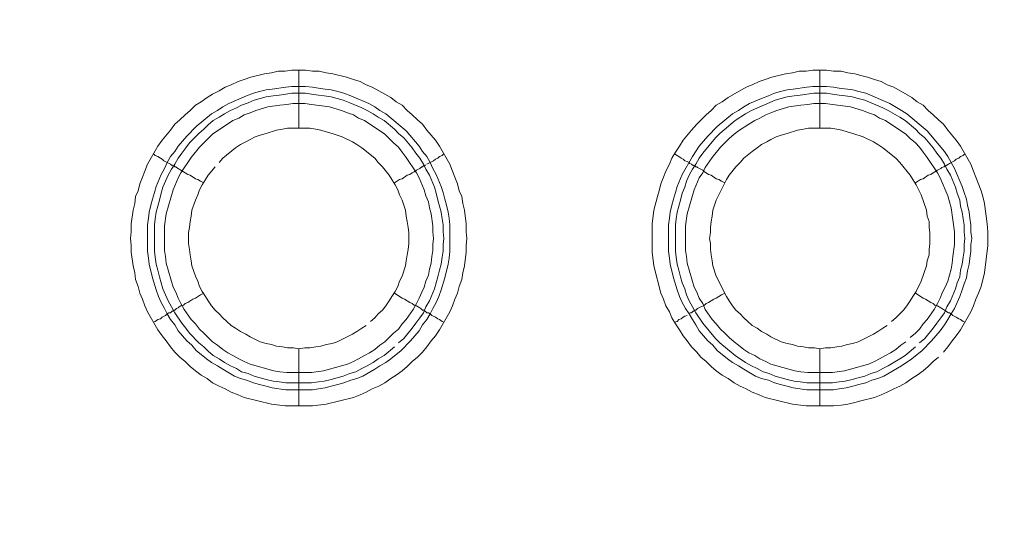
# Model space of a CAD drawing. Units: millimetres. Extents: x 1140 to 6565, y 4047 to 11821.
# Drawn here: x 5703 to 5788, y 9689 to 9733 of the extents above; entities that cross this region are included whole.
import ezdxf

# ---------------------------------------------------------------- set-up
doc = ezdxf.new("R2010")
doc.units = ezdxf.units.MM
doc.header["$LTSCALE"] = 0.5
doc.layers.get('0').update_dxf_attribs({"lineweight": 0})

msp = doc.modelspace()

# ---------------------------------------------------------------- linework, layer by layer
at = {"color": 7, "ltscale": 0.2}
for p, q in [((5726.638, 9723.801), (5726.638, 9728.813)), ((5771.598, 9723.801), (5771.598, 9728.813))]:
    msp.add_line(p, q, dxfattribs=at)
at = {"color": 7, "ltscale": 0.2, "flags": 128}
msp.add_lwpolyline([(5727.817, 9699.847), (5725.458, 9699.847), (5724.279, 9699.994), (5721.921, 9700.584), (5721.405, 9700.805), (5720.815, 9701.026), (5720.299, 9701.321), (5719.783, 9701.542), (5719.193, 9701.837), (5718.751, 9702.206), (5718.235, 9702.5), (5717.719, 9702.869), (5717.277, 9703.237), (5716.835, 9703.68), (5716.393, 9704.048), (5715.95, 9704.49), (5715.582, 9704.933), (5715.213, 9705.449), (5714.845, 9705.891), (5714.476, 9706.407), (5713.592, 9707.955), (5713.371, 9708.47), (5713.15, 9709.06), (5712.929, 9709.576), (5712.781, 9710.166), (5712.56, 9710.755), (5712.486, 9711.345), (5712.339, 9711.935), (5712.192, 9713.114), (5712.192, 9713.704), (5712.118, 9714.293), (5712.192, 9714.883), (5712.192, 9715.546), (5712.339, 9716.725), (5712.486, 9717.315), (5712.56, 9717.905), (5712.781, 9718.421), (5712.929, 9719.01), (5713.15, 9719.6), (5713.371, 9720.116), (5713.592, 9720.705), (5714.476, 9722.253), (5714.845, 9722.769), (5715.582, 9723.654), (5715.95, 9724.17), (5716.393, 9724.538), (5716.835, 9724.98), (5717.277, 9725.349), (5717.719, 9725.791), (5718.235, 9726.086), (5718.751, 9726.454), (5719.193, 9726.749), (5719.783, 9727.044), (5720.299, 9727.339), (5720.815, 9727.56), (5721.405, 9727.855), (5721.921, 9728.002), (5722.51, 9728.223), (5723.689, 9728.518), (5724.279, 9728.592), (5724.869, 9728.739), (5725.458, 9728.739), (5726.048, 9728.813), (5727.227, 9728.813), (5727.817, 9728.739), (5728.407, 9728.739), (5728.996, 9728.592), (5729.586, 9728.518), (5730.765, 9728.223), (5731.355, 9728.002), (5731.944, 9727.855), (5732.46, 9727.56), (5732.976, 9727.339), (5733.566, 9727.044), (5734.598, 9726.454), (5735.04, 9726.086), (5735.556, 9725.791), (5735.998, 9725.349), (5736.44, 9724.98), (5736.883, 9724.538), (5737.325, 9724.17), (5737.693, 9723.654), (5738.43, 9722.769), (5738.799, 9722.253), (5739.683, 9720.705), (5739.905, 9720.116), (5740.126, 9719.6), (5740.347, 9719.01), (5740.494, 9718.421), (5740.715, 9717.905), (5740.789, 9717.315), (5740.936, 9716.725), (5741.084, 9715.546), (5741.084, 9714.883), (5741.158, 9714.293), (5741.084, 9713.704), (5741.084, 9713.114), (5740.936, 9711.935), (5740.789, 9711.345), (5740.715, 9710.755), (5740.494, 9710.166), (5740.347, 9709.576), (5740.126, 9709.06), (5739.905, 9708.47), (5739.683, 9707.955), (5738.799, 9706.407), (5738.43, 9705.891), (5738.062, 9705.449), (5737.693, 9704.933), (5737.325, 9704.49), (5736.883, 9704.048), (5736.44, 9703.68), (5735.998, 9703.237), (5735.556, 9702.869), (5735.04, 9702.5), (5734.598, 9702.206), (5734.082, 9701.837), (5733.566, 9701.542), (5732.976, 9701.321), (5732.46, 9701.026), (5731.944, 9700.805), (5731.355, 9700.584), (5728.996, 9699.994)], close=True, dxfattribs=at)
for points in [[(5781.843, 9704.048), (5781.4, 9703.68), (5780.958, 9703.237), (5780.516, 9702.869), (5780, 9702.5), (5779.558, 9702.206), (5779.042, 9701.837), (5778.526, 9701.542), (5778.01, 9701.321), (5777.42, 9701.026), (5776.904, 9700.805), (5776.315, 9700.584), (5775.135, 9700.289), (5774.62, 9700.142), (5774.03, 9699.994), (5773.44, 9699.921), (5772.777, 9699.847), (5770.418, 9699.847), (5769.239, 9699.994), (5766.881, 9700.584), (5766.365, 9700.805), (5765.775, 9701.026), (5765.259, 9701.321), (5764.743, 9701.542), (5764.227, 9701.837), (5763.711, 9702.206), (5763.195, 9702.5), (5762.679, 9702.869), (5762.237, 9703.237), (5761.795, 9703.68), (5761.353, 9704.048), (5760.984, 9704.49), (5760.542, 9704.933), (5760.173, 9705.449), (5759.805, 9705.891), (5759.51, 9706.407), (5759.142, 9706.923), (5758.847, 9707.439), (5758.626, 9707.955), (5758.331, 9708.47), (5758.11, 9709.06), (5757.889, 9709.576), (5757.299, 9711.935), (5757.152, 9713.114), (5757.152, 9715.546), (5757.299, 9716.725), (5757.594, 9717.905), (5757.741, 9718.421), (5757.889, 9719.01), (5758.11, 9719.6), (5758.331, 9720.116), (5758.626, 9720.705), (5758.847, 9721.221), (5759.142, 9721.737), (5759.51, 9722.253), (5759.805, 9722.769), (5760.542, 9723.654), (5760.984, 9724.17), (5761.795, 9724.98), (5762.237, 9725.349), (5762.679, 9725.791), (5763.195, 9726.086), (5763.711, 9726.454), (5765.259, 9727.339), (5765.775, 9727.56), (5766.365, 9727.855), (5766.881, 9728.002), (5767.47, 9728.223), (5768.649, 9728.518), (5769.239, 9728.592), (5769.829, 9728.739), (5770.418, 9728.739), (5771.008, 9728.813), (5772.187, 9728.813), (5772.777, 9728.739), (5773.44, 9728.739), (5774.03, 9728.592), (5774.62, 9728.518), (5775.135, 9728.371), (5775.725, 9728.223), (5776.315, 9728.002), (5776.904, 9727.855), (5777.42, 9727.56), (5778.01, 9727.339), (5779.558, 9726.454), (5780, 9726.086), (5780.516, 9725.791), (5780.958, 9725.349), (5781.4, 9724.98), (5781.843, 9724.538), (5782.285, 9724.17), (5782.653, 9723.654), (5783.39, 9722.769), (5783.759, 9722.253), (5784.643, 9720.705), (5784.865, 9720.116), (5785.086, 9719.6), (5785.528, 9718.421), (5785.675, 9717.905), (5785.823, 9717.315), (5786.044, 9715.546), (5786.118, 9714.883), (5786.118, 9713.704), (5785.823, 9711.345), (5785.528, 9710.166), (5785.307, 9709.576), (5785.086, 9709.06), (5784.865, 9708.47), (5784.643, 9707.955), (5783.759, 9706.407), (5783.39, 9705.891), (5783.022, 9705.449), (5782.653, 9704.933), (5782.285, 9704.49)], [(5727.227, 9727.413), (5727.817, 9727.339), (5728.333, 9727.265), (5728.923, 9727.192), (5729.438, 9727.118), (5730.028, 9726.97), (5730.544, 9726.823), (5731.134, 9726.602), (5732.681, 9725.939), (5733.197, 9725.644), (5733.64, 9725.349), (5734.156, 9725.054), (5735.924, 9723.58), (5737.03, 9722.253), (5737.325, 9721.811), (5737.693, 9721.369), (5737.988, 9720.853), (5738.209, 9720.337), (5738.504, 9719.821), (5738.946, 9718.789), (5739.094, 9718.273), (5739.241, 9717.684), (5739.389, 9717.168), (5739.536, 9716.578), (5739.61, 9716.062), (5739.683, 9715.472), (5739.683, 9713.188), (5739.61, 9712.598), (5739.536, 9712.082), (5739.241, 9710.903), (5738.946, 9709.871), (5738.725, 9709.281), (5738.504, 9708.765), (5738.209, 9708.249), (5737.988, 9707.807), (5737.693, 9707.291), (5737.325, 9706.849), (5737.03, 9706.333), (5736.293, 9705.449), (5735.482, 9704.638), (5734.598, 9703.901), (5734.156, 9703.606), (5733.64, 9703.311), (5733.197, 9703.016), (5732.166, 9702.427), (5731.65, 9702.206), (5731.134, 9702.058), (5730.544, 9701.837), (5730.028, 9701.69), (5729.438, 9701.542), (5728.923, 9701.395), (5728.333, 9701.321), (5727.817, 9701.247), (5725.532, 9701.247), (5724.353, 9701.395), (5723.837, 9701.542), (5723.247, 9701.69), (5722.731, 9701.837), (5722.142, 9702.058), (5721.626, 9702.206), (5721.11, 9702.427), (5720.078, 9703.016), (5719.636, 9703.311), (5719.12, 9703.606), (5718.678, 9703.901), (5717.793, 9704.638), (5717.425, 9705.08), (5716.982, 9705.449), (5716.245, 9706.333), (5715.95, 9706.849), (5715.582, 9707.291), (5715.287, 9707.807), (5715.066, 9708.249), (5714.771, 9708.765), (5714.55, 9709.281), (5714.329, 9709.871), (5714.034, 9710.903), (5713.739, 9712.082), (5713.666, 9712.598), (5713.592, 9713.188), (5713.592, 9715.472), (5713.666, 9716.062), (5713.739, 9716.578), (5713.887, 9717.168), (5714.034, 9717.684), (5714.182, 9718.273), (5714.329, 9718.789), (5714.771, 9719.821), (5715.066, 9720.337), (5715.287, 9720.853), (5715.582, 9721.369), (5715.95, 9721.811), (5716.245, 9722.253), (5716.982, 9723.138), (5717.793, 9723.949), (5719.12, 9725.054), (5719.636, 9725.349), (5720.078, 9725.644), (5720.594, 9725.939), (5722.142, 9726.602), (5722.731, 9726.823), (5723.247, 9726.97), (5723.837, 9727.118), (5724.353, 9727.192), (5725.532, 9727.339), (5726.048, 9727.413), (5727.227, 9727.413)], [(5734.893, 9704.933), (5734.008, 9704.196), (5733.492, 9703.901), (5733.05, 9703.606), (5732.534, 9703.311), (5732.092, 9703.09), (5731.576, 9702.795), (5731.06, 9702.648), (5730.47, 9702.427), (5729.438, 9702.132), (5728.849, 9701.984), (5728.333, 9701.911), (5727.743, 9701.837), (5725.532, 9701.837), (5724.942, 9701.911), (5724.427, 9701.984), (5723.837, 9702.132), (5722.805, 9702.427), (5722.289, 9702.648), (5721.699, 9702.795), (5721.257, 9703.09), (5720.741, 9703.311), (5720.225, 9703.606), (5719.783, 9703.901), (5719.267, 9704.196), (5718.825, 9704.564), (5718.456, 9704.933), (5718.014, 9705.301), (5717.203, 9706.112), (5716.909, 9706.554), (5716.54, 9706.996), (5715.95, 9707.881), (5715.361, 9708.913), (5714.919, 9709.945), (5714.624, 9710.976), (5714.476, 9711.566), (5714.329, 9712.082), (5714.255, 9712.672), (5714.182, 9713.188), (5714.182, 9715.472), (5714.255, 9715.988), (5714.329, 9716.578), (5714.624, 9717.61), (5714.771, 9718.2), (5714.919, 9718.715), (5715.361, 9719.747), (5715.656, 9720.263), (5715.95, 9720.705), (5716.245, 9721.221), (5716.54, 9721.664), (5716.909, 9722.106), (5717.203, 9722.548), (5718.014, 9723.359), (5718.456, 9723.727), (5718.825, 9724.096), (5719.267, 9724.464), (5719.783, 9724.759), (5720.225, 9725.054), (5720.741, 9725.349), (5721.257, 9725.57), (5721.699, 9725.791), (5722.289, 9726.012), (5722.805, 9726.233), (5723.837, 9726.528), (5724.427, 9726.602), (5724.942, 9726.676), (5725.532, 9726.749), (5726.048, 9726.823), (5727.227, 9726.823), (5727.743, 9726.749), (5728.333, 9726.676), (5728.849, 9726.602), (5729.438, 9726.528), (5730.47, 9726.233), (5731.06, 9726.012), (5732.092, 9725.57), (5732.534, 9725.349), (5733.05, 9725.054), (5733.492, 9724.759), (5734.008, 9724.464), (5734.893, 9723.727), (5735.261, 9723.359), (5735.703, 9722.99), (5736.44, 9722.106), (5736.735, 9721.664), (5737.104, 9721.221), (5737.399, 9720.705), (5737.62, 9720.263), (5737.915, 9719.747), (5738.357, 9718.715), (5738.504, 9718.2), (5738.652, 9717.61), (5738.946, 9716.578), (5739.02, 9715.988), (5739.094, 9715.472), (5739.094, 9714.883), (5739.168, 9714.293), (5739.094, 9713.777), (5739.094, 9713.188), (5739.02, 9712.672), (5738.946, 9712.082), (5738.799, 9711.566), (5738.652, 9710.976), (5738.357, 9709.945), (5737.915, 9708.913), (5737.62, 9708.397), (5737.399, 9707.881), (5737.104, 9707.439), (5736.735, 9706.996), (5736.44, 9706.554), (5735.703, 9705.67), (5735.261, 9705.301)], [(5772.187, 9727.413), (5772.777, 9727.339), (5773.293, 9727.265), (5774.472, 9727.118), (5774.988, 9726.97), (5775.578, 9726.823), (5777.641, 9725.939), (5778.673, 9725.349), (5779.116, 9725.054), (5780.884, 9723.58), (5782.359, 9721.811), (5782.653, 9721.369), (5783.243, 9720.337), (5783.906, 9718.789), (5784.054, 9718.273), (5784.275, 9717.684), (5784.349, 9717.168), (5784.496, 9716.578), (5784.57, 9716.062), (5784.643, 9715.472), (5784.643, 9714.883), (5784.717, 9714.293), (5784.643, 9713.777), (5784.643, 9713.188), (5784.57, 9712.598), (5784.496, 9712.082), (5784.349, 9711.492), (5784.275, 9710.903), (5784.054, 9710.387), (5783.906, 9709.871), (5783.685, 9709.281), (5783.243, 9708.249), (5782.948, 9707.807), (5782.653, 9707.291), (5782.359, 9706.849), (5781.99, 9706.333), (5781.253, 9705.449), (5780.442, 9704.638), (5779.558, 9703.901), (5778.673, 9703.311), (5777.126, 9702.427), (5776.61, 9702.206), (5776.094, 9702.058), (5775.578, 9701.837), (5774.988, 9701.69), (5774.472, 9701.542), (5773.883, 9701.395), (5773.293, 9701.321), (5772.777, 9701.247), (5770.492, 9701.247), (5769.313, 9701.395), (5768.797, 9701.542), (5768.207, 9701.69), (5767.691, 9701.837), (5767.175, 9702.058), (5766.586, 9702.206), (5766.07, 9702.427), (5765.038, 9703.016), (5764.596, 9703.311), (5764.08, 9703.606), (5763.638, 9703.901), (5762.753, 9704.638), (5762.385, 9705.08), (5761.942, 9705.449), (5761.205, 9706.333), (5760.91, 9706.849), (5760.616, 9707.291), (5760.321, 9707.807), (5760.026, 9708.249), (5759.731, 9708.765), (5759.51, 9709.281), (5759.289, 9709.871), (5758.994, 9710.903), (5758.699, 9712.082), (5758.626, 9712.598), (5758.552, 9713.188), (5758.552, 9715.472), (5758.626, 9716.062), (5758.699, 9716.578), (5758.847, 9717.168), (5758.994, 9717.684), (5759.142, 9718.273), (5759.289, 9718.789), (5759.731, 9719.821), (5760.616, 9721.369), (5761.205, 9722.253), (5761.942, 9723.138), (5762.753, 9723.949), (5764.08, 9725.054), (5764.596, 9725.349), (5765.038, 9725.644), (5765.554, 9725.939), (5766.586, 9726.381), (5767.175, 9726.602), (5767.691, 9726.823), (5768.207, 9726.97), (5768.797, 9727.118), (5769.313, 9727.192), (5770.492, 9727.339), (5771.008, 9727.413), (5772.187, 9727.413)], [(5779.853, 9704.933), (5778.968, 9704.196), (5778.526, 9703.901), (5777.494, 9703.311), (5777.052, 9703.09), (5776.536, 9702.795), (5776.02, 9702.648), (5775.504, 9702.427), (5774.914, 9702.279), (5774.398, 9702.132), (5773.809, 9701.984), (5773.293, 9701.911), (5772.703, 9701.837), (5770.492, 9701.837), (5769.902, 9701.911), (5769.387, 9701.984), (5768.797, 9702.132), (5767.765, 9702.427), (5767.249, 9702.648), (5766.733, 9702.795), (5766.217, 9703.09), (5765.701, 9703.311), (5765.185, 9703.606), (5764.301, 9704.196), (5762.974, 9705.301), (5762.606, 9705.67), (5761.5, 9706.996), (5760.91, 9707.881), (5760.321, 9708.913), (5760.1, 9709.429), (5759.952, 9709.945), (5759.731, 9710.461), (5759.584, 9710.976), (5759.436, 9711.566), (5759.289, 9712.082), (5759.215, 9712.672), (5759.142, 9713.188), (5759.142, 9715.472), (5759.215, 9715.988), (5759.289, 9716.578), (5759.584, 9717.61), (5759.731, 9718.2), (5759.952, 9718.715), (5760.1, 9719.231), (5760.321, 9719.747), (5760.616, 9720.263), (5760.91, 9720.705), (5761.205, 9721.221), (5761.5, 9721.664), (5762.606, 9722.99), (5762.974, 9723.359), (5764.301, 9724.464), (5765.185, 9725.054), (5765.701, 9725.349), (5767.765, 9726.233), (5768.797, 9726.528), (5769.387, 9726.602), (5769.902, 9726.676), (5771.082, 9726.823), (5772.187, 9726.823), (5772.703, 9726.749), (5773.293, 9726.676), (5773.809, 9726.602), (5774.398, 9726.528), (5774.914, 9726.381), (5775.504, 9726.233), (5777.052, 9725.57), (5777.494, 9725.349), (5778.526, 9724.759), (5778.968, 9724.464), (5779.853, 9723.727), (5780.221, 9723.359), (5780.663, 9722.99), (5781.4, 9722.106), (5781.695, 9721.664), (5782.064, 9721.221), (5782.359, 9720.705), (5782.58, 9720.263), (5782.875, 9719.747), (5783.317, 9718.715), (5783.464, 9718.2), (5783.685, 9717.61), (5783.759, 9717.094), (5783.906, 9716.578), (5783.98, 9715.988), (5784.054, 9715.472), (5784.054, 9714.883), (5784.127, 9714.293), (5784.054, 9713.777), (5784.054, 9713.188), (5783.98, 9712.672), (5783.906, 9712.082), (5783.759, 9711.566), (5783.685, 9710.976), (5783.464, 9710.461), (5783.317, 9709.945), (5782.875, 9708.913), (5782.58, 9708.397), (5782.359, 9707.881), (5782.064, 9707.439), (5781.695, 9706.996), (5781.4, 9706.554), (5780.663, 9705.67), (5780.221, 9705.301)], [(5727.154, 9725.939), (5726.122, 9725.939), (5725.606, 9725.865), (5725.016, 9725.791), (5723.984, 9725.644), (5722.952, 9725.349), (5722.436, 9725.128), (5721.921, 9724.98), (5721.478, 9724.686), (5720.962, 9724.464), (5719.193, 9723.285), (5718.088, 9722.18), (5717.351, 9721.295), (5716.466, 9719.968), (5716.245, 9719.526), (5715.803, 9718.494), (5715.213, 9716.431), (5715.066, 9715.399), (5715.066, 9713.261), (5715.14, 9712.745), (5715.213, 9712.156), (5715.803, 9710.092), (5716.024, 9709.65), (5716.245, 9709.134), (5716.466, 9708.692), (5716.761, 9708.176), (5717.351, 9707.291), (5717.719, 9706.923), (5718.088, 9706.48), (5718.456, 9706.112), (5718.825, 9705.743), (5719.193, 9705.375), (5719.636, 9705.08), (5720.078, 9704.712), (5720.52, 9704.417), (5720.962, 9704.196), (5721.478, 9703.901), (5721.921, 9703.68), (5722.436, 9703.459), (5724.5, 9702.869), (5725.016, 9702.795), (5725.606, 9702.721), (5727.743, 9702.721), (5728.775, 9702.869), (5730.839, 9703.459), (5731.355, 9703.68), (5731.797, 9703.901), (5732.313, 9704.196), (5732.755, 9704.417), (5733.197, 9704.712), (5733.64, 9705.08), (5734.082, 9705.375), (5734.819, 9706.112), (5735.261, 9706.48), (5735.556, 9706.923), (5735.924, 9707.291), (5736.514, 9708.176), (5736.809, 9708.692), (5737.03, 9709.134), (5737.251, 9709.65), (5737.472, 9710.092), (5737.62, 9710.608), (5737.841, 9711.124), (5737.915, 9711.64), (5738.062, 9712.156), (5738.136, 9712.745), (5738.209, 9713.261), (5738.209, 9713.777), (5738.283, 9714.293), (5738.209, 9714.883), (5738.209, 9715.399), (5738.062, 9716.431), (5737.915, 9716.947), (5737.841, 9717.462), (5737.62, 9717.978), (5737.472, 9718.494), (5737.03, 9719.526), (5736.809, 9719.968), (5735.924, 9721.295), (5735.556, 9721.737), (5735.261, 9722.18), (5734.819, 9722.548), (5734.45, 9722.917), (5734.082, 9723.285), (5732.313, 9724.464), (5731.797, 9724.686), (5731.355, 9724.98), (5730.839, 9725.128), (5730.323, 9725.349), (5729.291, 9725.644), (5727.743, 9725.865), (5727.154, 9725.939)], [(5779.41, 9705.743), (5779.853, 9706.112), (5780.221, 9706.48), (5780.516, 9706.923), (5780.884, 9707.291), (5781.474, 9708.176), (5781.769, 9708.692), (5781.99, 9709.134), (5782.211, 9709.65), (5782.432, 9710.092), (5782.653, 9710.608), (5782.948, 9711.64), (5783.022, 9712.156), (5783.096, 9712.745), (5783.243, 9713.777), (5783.243, 9714.883), (5782.948, 9716.947), (5782.653, 9717.978), (5781.99, 9719.526), (5781.769, 9719.968), (5780.884, 9721.295), (5780.516, 9721.737), (5780.221, 9722.18), (5779.853, 9722.548), (5779.41, 9722.917), (5779.042, 9723.285), (5777.273, 9724.464), (5776.757, 9724.686), (5776.315, 9724.98), (5775.799, 9725.128), (5775.283, 9725.349), (5774.251, 9725.644), (5772.703, 9725.865), (5772.114, 9725.939), (5771.082, 9725.939), (5770.566, 9725.865), (5769.976, 9725.791), (5768.944, 9725.644), (5767.912, 9725.349), (5767.396, 9725.128), (5766.954, 9724.98), (5766.438, 9724.686), (5765.996, 9724.464), (5765.48, 9724.17), (5764.596, 9723.58), (5764.227, 9723.285), (5763.785, 9722.917), (5763.048, 9722.18), (5762.311, 9721.295), (5761.721, 9720.411), (5761.5, 9719.968), (5761.205, 9719.526), (5760.763, 9718.494), (5760.173, 9716.431), (5760.026, 9715.399), (5760.026, 9713.261), (5760.1, 9712.745), (5760.173, 9712.156), (5760.763, 9710.092), (5760.984, 9709.65), (5761.205, 9709.134), (5761.5, 9708.692), (5761.721, 9708.176), (5762.311, 9707.291), (5762.679, 9706.923), (5763.048, 9706.48), (5763.416, 9706.112), (5763.785, 9705.743), (5764.227, 9705.375), (5764.596, 9705.08), (5765.038, 9704.712), (5765.48, 9704.417), (5765.996, 9704.196), (5766.438, 9703.901), (5766.954, 9703.68), (5767.396, 9703.459), (5769.46, 9702.869), (5769.976, 9702.795), (5770.566, 9702.721), (5772.703, 9702.721), (5773.735, 9702.869), (5775.799, 9703.459), (5776.315, 9703.68), (5776.757, 9703.901), (5777.273, 9704.196), (5777.715, 9704.417), (5778.157, 9704.712), (5778.6, 9705.08), (5779.042, 9705.375)], [(5732.829, 9707.144), (5733.197, 9707.439), (5733.492, 9707.807), (5733.861, 9708.102), (5734.156, 9708.47), (5734.45, 9708.913), (5734.672, 9709.281), (5734.966, 9709.723), (5735.187, 9710.166), (5735.335, 9710.608), (5735.556, 9711.05), (5735.851, 9711.935), (5735.924, 9712.377), (5735.998, 9712.893), (5736.072, 9713.335), (5736.146, 9713.851), (5736.146, 9714.809), (5736.072, 9715.251), (5735.998, 9715.767), (5735.924, 9716.209), (5735.851, 9716.725), (5735.556, 9717.61), (5735.335, 9718.052), (5735.187, 9718.494), (5734.966, 9718.937), (5734.672, 9719.379), (5734.45, 9719.747), (5733.861, 9720.484), (5733.492, 9720.853), (5733.197, 9721.221), (5732.092, 9722.106), (5731.65, 9722.401), (5731.281, 9722.622), (5730.397, 9723.064), (5729.512, 9723.359), (5728.996, 9723.506), (5728.554, 9723.654), (5728.112, 9723.727), (5727.596, 9723.801), (5725.68, 9723.801), (5725.237, 9723.727), (5724.721, 9723.654), (5723.837, 9723.359), (5723.321, 9723.211), (5722.879, 9723.064), (5722.436, 9722.843), (5722.068, 9722.622), (5721.626, 9722.401), (5721.184, 9722.106), (5720.078, 9721.221), (5719.783, 9720.853)], [(5777.789, 9707.144), (5778.157, 9707.439), (5778.821, 9708.102), (5779.116, 9708.47), (5779.41, 9708.913), (5779.631, 9709.281), (5779.926, 9709.723), (5780.369, 9710.608), (5780.811, 9711.935), (5780.884, 9712.377), (5781.032, 9712.893), (5781.032, 9713.335), (5781.106, 9713.851), (5781.106, 9714.809), (5781.032, 9715.251), (5781.032, 9715.767), (5780.884, 9716.209), (5780.811, 9716.725), (5780.369, 9718.052), (5779.926, 9718.937), (5779.631, 9719.379), (5779.41, 9719.747), (5778.526, 9720.853), (5778.157, 9721.221), (5777.052, 9722.106), (5776.61, 9722.401), (5776.241, 9722.622), (5775.357, 9723.064), (5774.472, 9723.359), (5773.956, 9723.506), (5773.514, 9723.654), (5773.072, 9723.727), (5772.556, 9723.801), (5770.639, 9723.801), (5770.197, 9723.727), (5769.681, 9723.654), (5768.797, 9723.359), (5768.281, 9723.211), (5767.839, 9723.064), (5767.396, 9722.843), (5767.028, 9722.622), (5766.586, 9722.401), (5766.217, 9722.106), (5765.775, 9721.811), (5765.038, 9721.221), (5764.743, 9720.853), (5764.375, 9720.484), (5763.785, 9719.747), (5763.564, 9719.379), (5762.679, 9717.61), (5762.385, 9716.725), (5762.311, 9716.209), (5762.237, 9715.767), (5762.163, 9715.251), (5762.163, 9714.809), (5762.09, 9714.293), (5762.163, 9713.851), (5762.163, 9713.335), (5762.237, 9712.893), (5762.311, 9712.377), (5762.385, 9711.935), (5762.679, 9711.05), (5763.564, 9709.281), (5763.785, 9708.913), (5764.08, 9708.47), (5764.375, 9708.102), (5764.743, 9707.807), (5765.038, 9707.439), (5765.406, 9707.144), (5765.775, 9706.775), (5766.217, 9706.554), (5766.586, 9706.259), (5767.028, 9706.038), (5767.396, 9705.817), (5768.281, 9705.375), (5768.797, 9705.227), (5769.239, 9705.154), (5769.681, 9705.006), (5770.197, 9704.933), (5770.639, 9704.859), (5771.155, 9704.859), (5771.598, 9704.785)], [(5714.108, 9721.59), (5714.255, 9721.443), (5714.476, 9721.369), (5714.697, 9721.221), (5714.845, 9721.148), (5714.992, 9721), (5715.582, 9720.705), (5715.656, 9720.632), (5715.729, 9720.632), (5715.803, 9720.558), (5715.877, 9720.558), (5715.95, 9720.484), (5716.024, 9720.484), (5716.098, 9720.411), (5716.245, 9720.337), (5716.319, 9720.263), (5716.466, 9720.19), (5716.688, 9720.042), (5716.835, 9719.968), (5717.056, 9719.821), (5717.277, 9719.747), (5717.719, 9719.453), (5717.94, 9719.379), (5718.162, 9719.231), (5718.456, 9719.084)], [(5739.168, 9721.59), (5739.02, 9721.443), (5738.799, 9721.369), (5738.652, 9721.221), (5738.43, 9721.148), (5738.283, 9721), (5737.693, 9720.705)], [(5759.068, 9721.59), (5759.289, 9721.443), (5759.436, 9721.369), (5759.657, 9721.221), (5759.805, 9721.148), (5759.952, 9721), (5760.173, 9720.927), (5760.321, 9720.853), (5760.395, 9720.779), (5760.542, 9720.705), (5760.616, 9720.632), (5760.689, 9720.632), (5760.763, 9720.558), (5760.837, 9720.558), (5760.91, 9720.484), (5760.984, 9720.484), (5761.058, 9720.411), (5761.5, 9720.19), (5761.647, 9720.042), (5761.795, 9719.968), (5762.016, 9719.821), (5762.237, 9719.747), (5762.679, 9719.453), (5762.9, 9719.379), (5763.122, 9719.231), (5763.416, 9719.084)], [(5784.127, 9721.59), (5783.98, 9721.443), (5783.759, 9721.369), (5783.612, 9721.221), (5783.39, 9721.148), (5783.243, 9721), (5782.801, 9720.779), (5782.727, 9720.705), (5782.58, 9720.632), (5782.506, 9720.632), (5782.506, 9720.558), (5782.359, 9720.558), (5782.359, 9720.484), (5782.285, 9720.484), (5782.137, 9720.411), (5782.064, 9720.337), (5781.769, 9720.19), (5781.548, 9720.042), (5781.4, 9719.968), (5781.179, 9719.821), (5780.958, 9719.747), (5780.516, 9719.453), (5780.295, 9719.379), (5779.853, 9719.084)], [(5719.415, 9720.484), (5718.825, 9719.747), (5718.604, 9719.379), (5718.309, 9718.937), (5718.088, 9718.494), (5717.94, 9718.052), (5717.719, 9717.61), (5717.425, 9716.725), (5717.351, 9716.209), (5717.277, 9715.767), (5717.203, 9715.251), (5717.13, 9714.809), (5717.13, 9713.851), (5717.203, 9713.335), (5717.277, 9712.893), (5717.351, 9712.377), (5717.425, 9711.935), (5717.719, 9711.05), (5717.94, 9710.608), (5718.088, 9710.166), (5718.309, 9709.723), (5718.604, 9709.281), (5718.825, 9708.913), (5719.12, 9708.47), (5719.415, 9708.102), (5719.783, 9707.807), (5720.078, 9707.439), (5720.446, 9707.144), (5720.815, 9706.775), (5721.184, 9706.554), (5721.626, 9706.259), (5722.068, 9706.038), (5722.436, 9705.817), (5723.321, 9705.375), (5723.837, 9705.227), (5724.279, 9705.154), (5724.721, 9705.006), (5725.237, 9704.933), (5725.68, 9704.859), (5726.195, 9704.859), (5726.638, 9704.785)], [(5737.62, 9720.632), (5737.546, 9720.632), (5737.472, 9720.558), (5737.399, 9720.558), (5737.325, 9720.484), (5737.251, 9720.484), (5737.104, 9720.337), (5736.809, 9720.19), (5736.588, 9720.042), (5736.44, 9719.968), (5736.219, 9719.821), (5735.998, 9719.747), (5735.556, 9719.453), (5735.335, 9719.379), (5734.893, 9719.084)], [(5714.108, 9707.07), (5714.255, 9707.144), (5714.476, 9707.291), (5714.697, 9707.365), (5714.845, 9707.512), (5715.14, 9707.66), (5715.287, 9707.807), (5715.435, 9707.881), (5715.582, 9707.881), (5715.729, 9708.028), (5715.803, 9708.028), (5715.803, 9708.102), (5715.95, 9708.102), (5716.098, 9708.249), (5716.245, 9708.323), (5716.319, 9708.397), (5716.466, 9708.47), (5716.688, 9708.544), (5716.835, 9708.692), (5717.056, 9708.765), (5717.498, 9709.06), (5717.719, 9709.134), (5718.162, 9709.429), (5718.456, 9709.576)], [(5739.168, 9707.07), (5739.02, 9707.144), (5738.799, 9707.291), (5738.652, 9707.365), (5738.43, 9707.512), (5738.136, 9707.66), (5737.988, 9707.807), (5737.841, 9707.881), (5737.693, 9707.881), (5737.62, 9707.955), (5737.546, 9708.028), (5737.472, 9708.028), (5737.472, 9708.102), (5737.325, 9708.102), (5737.251, 9708.176), (5737.177, 9708.249), (5737.104, 9708.323), (5736.809, 9708.47), (5736.588, 9708.544), (5736.44, 9708.692), (5736.219, 9708.765), (5735.777, 9709.06), (5735.556, 9709.134), (5734.893, 9709.576)], [(5760.395, 9707.881), (5760.542, 9707.881), (5760.689, 9708.028), (5760.763, 9708.028), (5760.763, 9708.102), (5760.91, 9708.102), (5761.058, 9708.249), (5761.647, 9708.544), (5761.795, 9708.692), (5762.016, 9708.765), (5762.458, 9709.06), (5762.679, 9709.134), (5763.122, 9709.429), (5763.416, 9709.576)], [(5784.127, 9707.07), (5783.98, 9707.144), (5783.759, 9707.291), (5783.612, 9707.365), (5783.39, 9707.512), (5783.096, 9707.66), (5782.948, 9707.807), (5782.801, 9707.881), (5782.727, 9707.881), (5782.58, 9707.955), (5782.506, 9708.028), (5782.432, 9708.028), (5782.432, 9708.102), (5782.359, 9708.102), (5782.285, 9708.176), (5782.137, 9708.249), (5782.064, 9708.323), (5781.769, 9708.47), (5781.548, 9708.544), (5781.4, 9708.692), (5781.179, 9708.765), (5780.737, 9709.06), (5780.516, 9709.134), (5779.853, 9709.576)], [(5759.068, 9707.07), (5759.289, 9707.144), (5759.436, 9707.291), (5759.657, 9707.365), (5759.805, 9707.512), (5759.952, 9707.586), (5760.173, 9707.66)], [(5726.638, 9699.847), (5726.638, 9704.785), (5727.154, 9704.859), (5727.596, 9704.859), (5728.112, 9704.933), (5728.554, 9705.006), (5728.996, 9705.154), (5729.512, 9705.227), (5729.954, 9705.375), (5731.281, 9706.038), (5731.65, 9706.259), (5732.092, 9706.554), (5732.46, 9706.775)], [(5771.598, 9699.847), (5771.598, 9704.785), (5772.114, 9704.859), (5772.556, 9704.859), (5773.072, 9704.933), (5773.514, 9705.006), (5773.956, 9705.154), (5774.472, 9705.227), (5774.914, 9705.375), (5776.241, 9706.038), (5776.61, 9706.259), (5777.052, 9706.554), (5777.42, 9706.775)]]:
    msp.add_lwpolyline(points, dxfattribs=at)
at = {"ltscale": 0.2}
msp.add_circle((5501.801, 9559.329), 974.958, dxfattribs=at)

doc.saveas('drawing.dxf')
